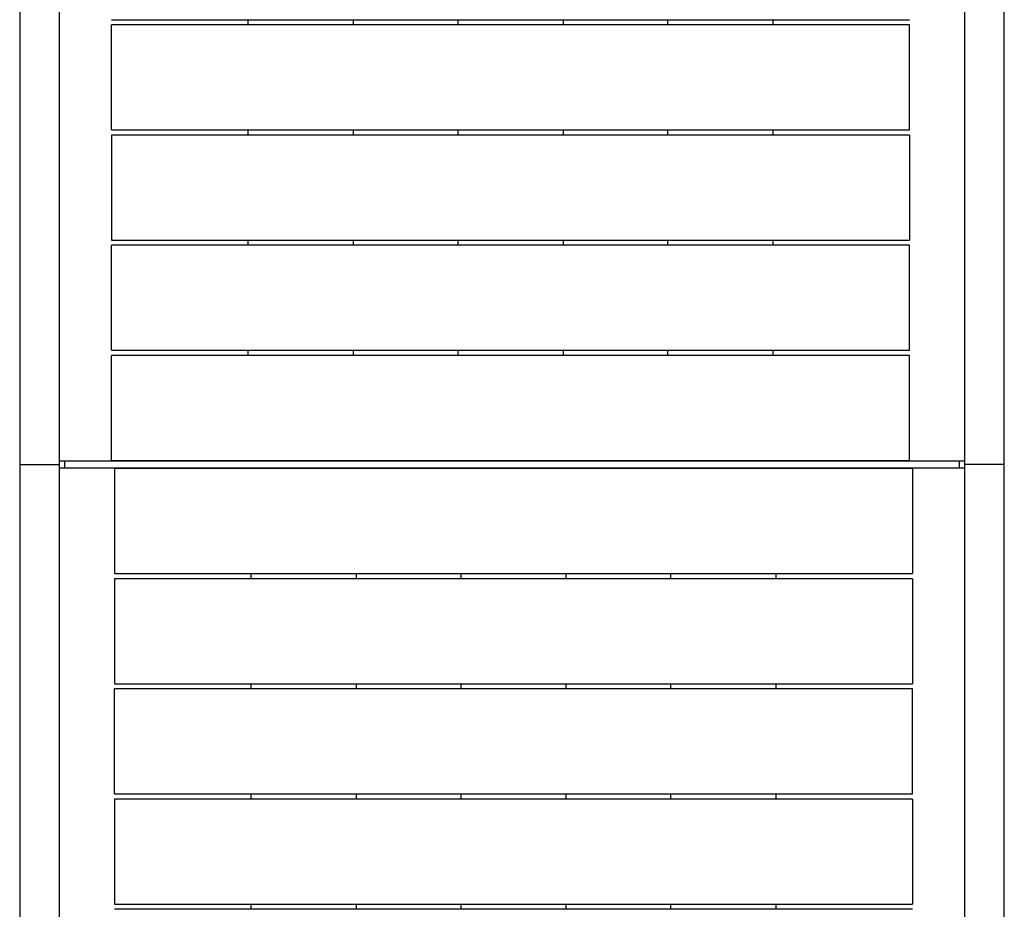
# Model space of a CAD drawing. Units: millimetres. Extents: x -4761 to 5269, y -4817 to 4844.
# Drawn here: x -3590 to -2652, y -603 to 245 of the extents above; entities that cross this region are included whole.
import ezdxf

# ---------------------------------------------------------------- set-up
doc = ezdxf.new("R2010")
doc.units = ezdxf.units.MM
doc.layers.add('2d', color=230, linetype='Continuous')

msp = doc.modelspace()

# ---------------------------------------------------------------- linework, layer by layer
at = {"layer": '2d'}
for p, q in [((-3589.91, 1920.89), (-3589.91, -2279.11)), ((-3551.91, -2279.11), (-3551.91, 1920.89)), ((-2689.91, 1920.89), (-2689.91, -2279.11)), ((-2651.91, -2279.11), (-2651.91, 1920.89)), ((-3372.32, 239.81), (-3372.32, 244.81)), ((-3272.32, 244.81), (-3272.32, 239.81)), ((-3172.32, 239.81), (-3172.32, 244.81)), ((-3072.32, 244.81), (-3072.32, 239.81)), ((-2972.32, 239.81), (-2972.32, 244.81)), ((-2872.32, 244.81), (-2872.32, 239.81)), ((-3502.32, 139.81), (-3502.32, 239.81)), ((-2742.32, 139.81), (-2742.32, 239.81)), ((-3502.32, 134.81), (-3502.32, 34.81)), ((-3372.32, 134.81), (-3372.32, 139.81)), ((-3272.32, 139.8), (-3272.32, 134.81)), ((-3172.32, 134.81), (-3172.32, 139.81)), ((-3072.32, 139.81), (-3072.32, 134.81)), ((-2972.32, 134.82), (-2972.32, 139.81)), ((-2872.32, 139.81), (-2872.32, 134.81)), ((-2742.32, 134.81), (-2742.32, 34.81)), ((-3502.32, -70.19), (-3502.32, 29.81)), ((-3372.32, 29.81), (-3372.32, 34.81)), ((-3272.32, 34.81), (-3272.32, 29.81)), ((-3172.32, 29.81), (-3172.32, 34.81)), ((-3072.32, 34.81), (-3072.32, 29.81)), ((-2972.32, 29.81), (-2972.32, 34.81)), ((-2872.32, 34.81), (-2872.32, 29.81)), ((-2742.32, -70.19), (-2742.32, 29.81)), ((-3372.32, -75.19), (-3372.32, -70.19)), ((-3272.32, -70.2), (-3272.32, -75.19)), ((-3172.32, -75.19), (-3172.32, -70.19)), ((-3072.32, -70.19), (-3072.32, -75.19)), ((-2972.32, -75.19), (-2972.32, -70.19)), ((-2872.32, -70.19), (-2872.32, -75.19)), ((-3502.32, -175.19), (-3502.32, -75.19)), ((-2742.32, -175.19), (-2742.32, -75.19)), ((-3551.91, -175.69), (-2689.91, -175.69)), ((-3546.91, -182.52), (-3546.91, -175.69)), ((-2694.91, -175.69), (-2694.91, -182.52)), ((-3589.91, -179.11), (-3551.91, -179.11)), ((-2689.91, -182.52), (-3551.91, -182.52)), ((-3499.49, -183.02), (-3499.49, -283.02)), ((-2739.49, -183.02), (-2739.49, -283.02)), ((-2651.91, -179.11), (-2689.91, -179.11)), ((-3499.49, -288.02), (-3499.49, -388.02)), ((-3369.49, -288.02), (-3369.49, -283.02)), ((-3269.49, -283.02), (-3269.49, -288.02)), ((-3169.49, -288.02), (-3169.49, -283.02)), ((-3069.49, -283.02), (-3069.49, -288.02)), ((-2969.49, -288.01), (-2969.49, -283.02)), ((-2869.49, -283.02), (-2869.49, -288.02)), ((-2739.49, -288.02), (-2739.49, -388.02)), ((-3499.49, -493.02), (-3499.49, -393.02)), ((-3369.49, -393.02), (-3369.49, -388.02)), ((-3269.49, -388.02), (-3269.49, -393.02)), ((-3169.49, -393.02), (-3169.49, -388.02)), ((-3069.49, -388.02), (-3069.49, -393.02)), ((-2969.49, -393.02), (-2969.49, -388.02)), ((-2869.49, -388.02), (-2869.49, -393.02)), ((-2739.49, -493.02), (-2739.49, -393.02)), ((-3369.49, -498.02), (-3369.49, -493.02)), ((-3269.49, -493.03), (-3269.49, -498.02)), ((-3169.49, -498.02), (-3169.49, -493.02)), ((-3069.49, -493.02), (-3069.49, -498.02)), ((-2969.49, -498.01), (-2969.49, -493.02)), ((-2869.49, -493.02), (-2869.49, -498.02)), ((-3499.49, -498.02), (-3499.49, -598.02)), ((-2739.49, -498.02), (-2739.49, -598.02)), ((-3369.49, -603.02), (-3369.49, -598.02)), ((-3269.49, -598.02), (-3269.49, -603.02)), ((-3169.49, -603.02), (-3169.49, -598.02)), ((-3069.49, -598.02), (-3069.49, -603.02)), ((-2969.49, -603.02), (-2969.49, -598.02)), ((-2869.49, -598.02), (-2869.49, -603.02))]:
    msp.add_line(p, q, dxfattribs=at)
for points in [[(-3502.32, 244.81), (-3499.51, 244.81), (-3496.71, 244.81), (-3493.91, 244.81)], [(-2742.32, 239.81), (-2745.13, 239.81), (-2747.93, 239.81), (-2750.74, 239.81)], [(-3502.32, 34.81), (-3499.51, 34.81), (-3496.71, 34.81), (-3493.91, 34.81)], [(-2742.32, 29.81), (-2745.13, 29.81), (-2747.93, 29.81), (-2750.74, 29.81)], [(-2742.32, -75.19), (-2745.13, -75.19), (-2747.93, -75.19), (-2750.74, -75.19)], [(-3499.49, -283.02), (-3496.69, -283.02), (-3493.88, -283.02), (-3491.08, -283.02)], [(-3499.49, -388.02), (-3496.69, -388.02), (-3493.88, -388.02), (-3491.08, -388.02)], [(-2739.49, -393.02), (-2742.3, -393.02), (-2745.1, -393.02), (-2747.91, -393.02)], [(-3499.49, -598.02), (-3496.69, -598.02), (-3493.88, -598.02), (-3491.08, -598.02)], [(-2739.49, -603.02), (-2742.3, -603.02), (-2745.1, -603.02), (-2747.91, -603.02)]]:
    msp.add_open_spline(points, degree=3, dxfattribs=at)
for points, knots in [([(-3493.91, 244.81), (-3489.97, 244.81), (-3486.04, 244.81), (-3478.18, 244.81), (-3474.25, 244.81), (-3462.47, 244.81), (-3454.63, 244.81), (-3438.96, 244.81), (-3431.12, 244.81), (-3415.46, 244.81), (-3407.63, 244.81), (-3391.96, 244.81), (-3384.13, 244.81), (-3368.44, 244.81), (-3360.59, 244.81), (-3344.87, 244.81), (-3337, 244.81), (-3325.18, 244.81), (-3321.24, 244.81), (-3313.35, 244.81), (-3309.4, 244.81), (-3289.67, 244.81), (-3273.94, 244.81), (-3250.37, 244.81), (-3242.52, 244.81), (-3226.8, 244.81), (-3218.94, 244.81), (-3203.21, 244.81), (-3195.34, 244.81), (-3183.52, 244.81), (-3179.57, 244.81), (-3171.68, 244.81), (-3167.74, 244.81), (-3155.92, 244.81), (-3148.04, 244.81), (-3136.24, 244.81), (-3132.31, 244.81), (-3124.44, 244.81), (-3120.52, 244.81), (-3108.74, 244.81), (-3100.89, 244.81), (-3089.13, 244.81), (-3085.21, 244.81), (-3077.39, 244.81), (-3073.49, 244.81), (-3061.79, 244.81), (-3054.01, 244.81), (-3038.48, 244.81), (-3030.73, 244.81), (-3015.23, 244.81), (-3007.48, 244.81), (-2991.97, 244.81), (-2984.2, 244.81), (-2960.86, 244.81), (-2945.23, 244.81), (-2927.49, 244.81), (-2925.52, 244.81), (-2921.57, 244.81), (-2919.59, 244.81), (-2913.66, 244.81), (-2909.72, 244.81), (-2897.89, 244.81), (-2890.02, 244.81), (-2874.32, 244.81), (-2866.48, 244.81), (-2850.84, 244.81), (-2843.02, 244.81), (-2827.46, 244.81), (-2819.7, 244.81), (-2804.22, 244.81), (-2796.49, 244.81), (-2781.05, 244.81), (-2773.34, 244.81), (-2757.87, 244.81), (-2750.12, 244.81), (-2742.32, 244.81)], [0.0083956, 0.0083956, 0.0083956, 0.0083956, 0.0201802, 0.0201802, 0.0319649, 0.0319649, 0.0555343, 0.0555343, 0.0791037, 0.0791037, 0.1026731, 0.1026731, 0.1262425, 0.1262425, 0.1498119, 0.1498119, 0.1733813, 0.1733813, 0.1851659, 0.1851659, 0.1969506, 0.1969506, 0.2440894, 0.2440894, 0.2676588, 0.2676588, 0.2912282, 0.2912282, 0.3147976, 0.3147976, 0.3265823, 0.3265823, 0.338367, 0.338367, 0.3619363, 0.3619363, 0.373721, 0.373721, 0.3855057, 0.3855057, 0.4090751, 0.4090751, 0.4208598, 0.4208598, 0.4326445, 0.4326445, 0.4562139, 0.4562139, 0.4797833, 0.4797833, 0.5033527, 0.5033527, 0.526922, 0.526922, 0.5740608, 0.5740608, 0.5799532, 0.5799532, 0.5858455, 0.5858455, 0.5976302, 0.5976302, 0.6211996, 0.6211996, 0.644769, 0.644769, 0.6683384, 0.6683384, 0.6919077, 0.6919077, 0.7154771, 0.7154771, 0.7390465, 0.7390465, 0.7626159, 0.7626159, 0.7626159, 0.7626159]), ([(-2750.74, 239.81), (-2754.67, 239.81), (-2758.6, 239.81), (-2766.46, 239.81), (-2770.39, 239.81), (-2782.17, 239.81), (-2790.01, 239.81), (-2805.68, 239.81), (-2813.52, 239.81), (-2829.18, 239.81), (-2837.01, 239.81), (-2852.68, 239.81), (-2860.51, 239.81), (-2876.2, 239.81), (-2884.05, 239.81), (-2899.77, 239.81), (-2907.64, 239.81), (-2919.46, 239.81), (-2923.4, 239.81), (-2931.29, 239.81), (-2935.24, 239.81), (-2954.97, 239.81), (-2970.7, 239.81), (-2994.27, 239.81), (-3002.13, 239.81), (-3017.84, 239.81), (-3025.7, 239.81), (-3041.43, 239.81), (-3049.3, 239.81), (-3061.13, 239.81), (-3065.07, 239.81), (-3072.96, 239.81), (-3076.9, 239.81), (-3088.73, 239.81), (-3096.6, 239.81), (-3108.4, 239.81), (-3112.34, 239.81), (-3120.2, 239.81), (-3124.13, 239.81), (-3135.9, 239.81), (-3143.75, 239.81), (-3155.51, 239.81), (-3159.43, 239.81), (-3167.25, 239.81), (-3171.15, 239.81), (-3182.85, 239.81), (-3190.63, 239.81), (-3206.16, 239.81), (-3213.91, 239.81), (-3229.41, 239.81), (-3237.16, 239.81), (-3252.67, 239.81), (-3260.44, 239.81), (-3283.78, 239.81), (-3299.41, 239.81), (-3317.15, 239.81), (-3319.12, 239.81), (-3323.07, 239.81), (-3325.05, 239.81), (-3330.98, 239.81), (-3334.92, 239.81), (-3346.75, 239.81), (-3354.62, 239.81), (-3370.32, 239.81), (-3378.16, 239.81), (-3393.8, 239.81), (-3401.62, 239.81), (-3417.19, 239.81), (-3424.94, 239.81), (-3440.42, 239.81), (-3448.15, 239.81), (-3463.59, 239.81), (-3471.3, 239.81), (-3486.77, 239.81), (-3494.52, 239.81), (-3502.32, 239.81)], [0.0083956, 0.0083956, 0.0083956, 0.0083956, 0.0201802, 0.0201802, 0.0319649, 0.0319649, 0.0555343, 0.0555343, 0.0791037, 0.0791037, 0.1026731, 0.1026731, 0.1262425, 0.1262425, 0.1498119, 0.1498119, 0.1733813, 0.1733813, 0.1851659, 0.1851659, 0.1969506, 0.1969506, 0.2440894, 0.2440894, 0.2676588, 0.2676588, 0.2912282, 0.2912282, 0.3147976, 0.3147976, 0.3265823, 0.3265823, 0.338367, 0.338367, 0.3619363, 0.3619363, 0.373721, 0.373721, 0.3855057, 0.3855057, 0.4090751, 0.4090751, 0.4208598, 0.4208598, 0.4326445, 0.4326445, 0.4562139, 0.4562139, 0.4797833, 0.4797833, 0.5033527, 0.5033527, 0.526922, 0.526922, 0.5740608, 0.5740608, 0.5799532, 0.5799532, 0.5858455, 0.5858455, 0.5976302, 0.5976302, 0.6211996, 0.6211996, 0.644769, 0.644769, 0.6683384, 0.6683384, 0.6919077, 0.6919077, 0.7154771, 0.7154771, 0.7390465, 0.7390465, 0.7626159, 0.7626159, 0.7626159, 0.7626159]), ([(-3502.32, 139.81), (-3494.46, 139.81), (-3486.64, 139.81), (-3471.04, 139.81), (-3463.26, 139.81), (-3447.69, 139.81), (-3439.9, 139.81), (-3424.29, 139.81), (-3416.46, 139.81), (-3404.68, 139.81), (-3400.74, 139.81), (-3392.86, 139.81), (-3388.91, 139.81), (-3377.05, 139.81), (-3369.14, 139.81), (-3353.27, 139.81), (-3345.32, 139.81), (-3333.37, 139.81), (-3329.38, 139.81), (-3321.4, 139.81), (-3317.43, 139.81), (-3297.57, 139.81), (-3281.79, 139.81), (-3258.21, 139.81), (-3250.37, 139.81), (-3234.7, 139.81), (-3226.88, 139.81), (-3211.22, 139.81), (-3203.39, 139.81), (-3187.7, 139.81), (-3179.84, 139.81), (-3164.08, 139.81), (-3156.18, 139.81), (-3144.29, 139.81), (-3140.32, 139.81), (-3132.36, 139.81), (-3128.37, 139.81), (-3116.43, 139.81), (-3108.47, 139.81), (-3092.57, 139.81), (-3084.62, 139.81), (-3068.73, 139.81), (-3060.79, 139.81), (-3044.91, 139.81), (-3036.98, 139.81), (-3021.11, 139.81), (-3013.18, 139.81), (-2997.32, 139.81), (-2989.39, 139.81), (-2965.59, 139.81), (-2949.71, 139.81), (-2925.83, 139.81), (-2917.86, 139.81), (-2905.9, 139.81), (-2901.9, 139.81), (-2893.92, 139.81), (-2889.92, 139.81), (-2877.95, 139.81), (-2869.97, 139.81), (-2854.04, 139.81), (-2846.08, 139.81), (-2830.16, 139.81), (-2822.21, 139.81), (-2806.29, 139.81), (-2798.33, 139.81), (-2782.38, 139.81), (-2774.4, 139.81), (-2762.39, 139.81), (-2758.38, 139.81), (-2750.36, 139.81), (-2746.34, 139.81), (-2742.32, 139.81)], [0, 0, 0, 0, 0.0238981, 0.0238981, 0.0477962, 0.0477962, 0.0716943, 0.0716943, 0.0955924, 0.0955924, 0.1075415, 0.1075415, 0.1194905, 0.1194905, 0.1433887, 0.1433887, 0.1672868, 0.1672868, 0.1792358, 0.1792358, 0.1911849, 0.1911849, 0.2389811, 0.2389811, 0.2628792, 0.2628792, 0.2867773, 0.2867773, 0.3106754, 0.3106754, 0.3345735, 0.3345735, 0.3584716, 0.3584716, 0.3704207, 0.3704207, 0.3823698, 0.3823698, 0.4062679, 0.4062679, 0.430166, 0.430166, 0.4540641, 0.4540641, 0.4779622, 0.4779622, 0.5018603, 0.5018603, 0.5257584, 0.5257584, 0.5735546, 0.5735546, 0.5974527, 0.5974527, 0.6094018, 0.6094018, 0.6213509, 0.6213509, 0.645249, 0.645249, 0.6691471, 0.6691471, 0.6930452, 0.6930452, 0.7169433, 0.7169433, 0.7408414, 0.7408414, 0.7527905, 0.7527905, 0.7647395, 0.7647395, 0.7647395, 0.7647395]), ([(-2742.32, 134.81), (-2750.18, 134.81), (-2758, 134.81), (-2773.6, 134.81), (-2781.38, 134.81), (-2796.95, 134.81), (-2804.74, 134.81), (-2820.35, 134.81), (-2828.18, 134.81), (-2839.96, 134.81), (-2843.9, 134.81), (-2851.79, 134.81), (-2855.73, 134.81), (-2867.59, 134.81), (-2875.5, 134.81), (-2891.37, 134.81), (-2899.32, 134.81), (-2911.27, 134.81), (-2915.27, 134.81), (-2923.24, 134.81), (-2927.22, 134.81), (-2947.08, 134.81), (-2962.85, 134.81), (-2986.43, 134.81), (-2994.27, 134.81), (-3009.94, 134.81), (-3017.76, 134.81), (-3033.42, 134.81), (-3041.25, 134.81), (-3056.94, 134.81), (-3064.8, 134.81), (-3080.56, 134.81), (-3088.46, 134.81), (-3100.36, 134.81), (-3104.33, 134.81), (-3112.28, 134.81), (-3116.27, 134.81), (-3128.21, 134.81), (-3136.17, 134.81), (-3152.07, 134.81), (-3160.02, 134.81), (-3175.91, 134.81), (-3183.85, 134.81), (-3199.73, 134.81), (-3207.66, 134.81), (-3223.53, 134.81), (-3231.46, 134.81), (-3247.33, 134.81), (-3255.26, 134.81), (-3279.05, 134.81), (-3294.93, 134.81), (-3318.81, 134.81), (-3326.78, 134.81), (-3338.75, 134.81), (-3342.74, 134.81), (-3350.73, 134.81), (-3354.72, 134.81), (-3366.69, 134.81), (-3374.67, 134.81), (-3390.6, 134.81), (-3398.56, 134.81), (-3414.48, 134.81), (-3422.44, 134.81), (-3438.35, 134.81), (-3446.32, 134.81), (-3462.26, 134.81), (-3470.25, 134.81), (-3482.25, 134.81), (-3486.26, 134.81), (-3494.28, 134.81), (-3498.3, 134.81), (-3502.32, 134.81)], [0, 0, 0, 0, 0.0238981, 0.0238981, 0.0477962, 0.0477962, 0.0716943, 0.0716943, 0.0955924, 0.0955924, 0.1075415, 0.1075415, 0.1194905, 0.1194905, 0.1433887, 0.1433887, 0.1672868, 0.1672868, 0.1792358, 0.1792358, 0.1911849, 0.1911849, 0.2389811, 0.2389811, 0.2628792, 0.2628792, 0.2867773, 0.2867773, 0.3106754, 0.3106754, 0.3345735, 0.3345735, 0.3584716, 0.3584716, 0.3704207, 0.3704207, 0.3823698, 0.3823698, 0.4062679, 0.4062679, 0.430166, 0.430166, 0.4540641, 0.4540641, 0.4779622, 0.4779622, 0.5018603, 0.5018603, 0.5257584, 0.5257584, 0.5735546, 0.5735546, 0.5974527, 0.5974527, 0.6094018, 0.6094018, 0.6213509, 0.6213509, 0.645249, 0.645249, 0.6691471, 0.6691471, 0.6930452, 0.6930452, 0.7169433, 0.7169433, 0.7408414, 0.7408414, 0.7527905, 0.7527905, 0.7647395, 0.7647395, 0.7647395, 0.7647395]), ([(-2750.74, 29.81), (-2754.67, 29.81), (-2758.6, 29.81), (-2766.46, 29.81), (-2770.39, 29.81), (-2782.17, 29.81), (-2790.01, 29.81), (-2805.68, 29.81), (-2813.52, 29.81), (-2829.18, 29.81), (-2837.01, 29.81), (-2852.68, 29.81), (-2860.51, 29.81), (-2876.2, 29.81), (-2884.05, 29.81), (-2899.77, 29.81), (-2907.64, 29.81), (-2919.46, 29.81), (-2923.4, 29.81), (-2931.29, 29.81), (-2935.24, 29.81), (-2954.97, 29.81), (-2970.7, 29.81), (-2994.27, 29.81), (-3002.13, 29.81), (-3017.84, 29.81), (-3025.7, 29.81), (-3041.43, 29.81), (-3049.3, 29.81), (-3061.13, 29.81), (-3065.07, 29.81), (-3072.96, 29.81), (-3076.9, 29.81), (-3088.73, 29.81), (-3096.6, 29.81), (-3108.4, 29.81), (-3112.34, 29.81), (-3120.2, 29.81), (-3124.13, 29.81), (-3135.9, 29.81), (-3143.75, 29.81), (-3155.51, 29.81), (-3159.43, 29.81), (-3167.25, 29.81), (-3171.15, 29.81), (-3182.85, 29.81), (-3190.63, 29.81), (-3206.16, 29.81), (-3213.91, 29.81), (-3229.41, 29.81), (-3237.16, 29.81), (-3252.67, 29.81), (-3260.44, 29.81), (-3283.78, 29.81), (-3299.41, 29.81), (-3317.15, 29.81), (-3319.12, 29.81), (-3323.07, 29.81), (-3325.05, 29.81), (-3330.98, 29.81), (-3334.92, 29.81), (-3346.75, 29.81), (-3354.62, 29.81), (-3370.32, 29.81), (-3378.16, 29.81), (-3393.8, 29.81), (-3401.62, 29.81), (-3417.19, 29.81), (-3424.94, 29.81), (-3440.42, 29.81), (-3448.15, 29.81), (-3463.59, 29.81), (-3471.3, 29.81), (-3486.77, 29.81), (-3494.52, 29.81), (-3502.32, 29.81)], [0.0083956, 0.0083956, 0.0083956, 0.0083956, 0.0201802, 0.0201802, 0.0319649, 0.0319649, 0.0555343, 0.0555343, 0.0791037, 0.0791037, 0.1026731, 0.1026731, 0.1262425, 0.1262425, 0.1498119, 0.1498119, 0.1733813, 0.1733813, 0.1851659, 0.1851659, 0.1969506, 0.1969506, 0.2440894, 0.2440894, 0.2676588, 0.2676588, 0.2912282, 0.2912282, 0.3147976, 0.3147976, 0.3265823, 0.3265823, 0.338367, 0.338367, 0.3619363, 0.3619363, 0.373721, 0.373721, 0.3855057, 0.3855057, 0.4090751, 0.4090751, 0.4208598, 0.4208598, 0.4326445, 0.4326445, 0.4562139, 0.4562139, 0.4797833, 0.4797833, 0.5033527, 0.5033527, 0.526922, 0.526922, 0.5740608, 0.5740608, 0.5799532, 0.5799532, 0.5858455, 0.5858455, 0.5976302, 0.5976302, 0.6211996, 0.6211996, 0.644769, 0.644769, 0.6683384, 0.6683384, 0.6919077, 0.6919077, 0.7154771, 0.7154771, 0.7390465, 0.7390465, 0.7626159, 0.7626159, 0.7626159, 0.7626159]), ([(-3493.91, 34.81), (-3489.97, 34.81), (-3486.04, 34.81), (-3478.18, 34.81), (-3474.25, 34.81), (-3462.47, 34.81), (-3454.63, 34.81), (-3438.96, 34.81), (-3431.12, 34.81), (-3415.46, 34.81), (-3407.63, 34.81), (-3391.96, 34.81), (-3384.13, 34.81), (-3368.44, 34.81), (-3360.59, 34.81), (-3344.87, 34.81), (-3337, 34.81), (-3325.18, 34.81), (-3321.24, 34.81), (-3313.35, 34.81), (-3309.4, 34.81), (-3289.67, 34.81), (-3273.94, 34.81), (-3250.37, 34.81), (-3242.52, 34.81), (-3226.8, 34.81), (-3218.94, 34.81), (-3203.21, 34.81), (-3195.34, 34.81), (-3183.52, 34.81), (-3179.57, 34.81), (-3171.68, 34.81), (-3167.74, 34.81), (-3155.92, 34.81), (-3148.04, 34.81), (-3136.24, 34.81), (-3132.31, 34.81), (-3124.44, 34.81), (-3120.52, 34.81), (-3108.74, 34.81), (-3100.89, 34.81), (-3089.13, 34.81), (-3085.21, 34.81), (-3077.39, 34.81), (-3073.49, 34.81), (-3061.79, 34.81), (-3054.01, 34.81), (-3038.48, 34.81), (-3030.73, 34.81), (-3015.23, 34.81), (-3007.48, 34.81), (-2991.97, 34.81), (-2984.2, 34.81), (-2960.86, 34.81), (-2945.23, 34.81), (-2927.49, 34.81), (-2925.52, 34.81), (-2921.57, 34.81), (-2919.59, 34.81), (-2913.66, 34.81), (-2909.72, 34.81), (-2897.89, 34.81), (-2890.02, 34.81), (-2874.32, 34.81), (-2866.48, 34.81), (-2850.84, 34.81), (-2843.02, 34.81), (-2827.46, 34.81), (-2819.7, 34.81), (-2804.22, 34.81), (-2796.49, 34.81), (-2781.05, 34.81), (-2773.34, 34.81), (-2757.87, 34.81), (-2750.12, 34.81), (-2742.32, 34.81)], [0.0083956, 0.0083956, 0.0083956, 0.0083956, 0.0201802, 0.0201802, 0.0319649, 0.0319649, 0.0555343, 0.0555343, 0.0791037, 0.0791037, 0.1026731, 0.1026731, 0.1262425, 0.1262425, 0.1498119, 0.1498119, 0.1733813, 0.1733813, 0.1851659, 0.1851659, 0.1969506, 0.1969506, 0.2440894, 0.2440894, 0.2676588, 0.2676588, 0.2912282, 0.2912282, 0.3147976, 0.3147976, 0.3265823, 0.3265823, 0.338367, 0.338367, 0.3619363, 0.3619363, 0.373721, 0.373721, 0.3855057, 0.3855057, 0.4090751, 0.4090751, 0.4208598, 0.4208598, 0.4326445, 0.4326445, 0.4562139, 0.4562139, 0.4797833, 0.4797833, 0.5033527, 0.5033527, 0.526922, 0.526922, 0.5740608, 0.5740608, 0.5799532, 0.5799532, 0.5858455, 0.5858455, 0.5976302, 0.5976302, 0.6211996, 0.6211996, 0.644769, 0.644769, 0.6683384, 0.6683384, 0.6919077, 0.6919077, 0.7154771, 0.7154771, 0.7390465, 0.7390465, 0.7626159, 0.7626159, 0.7626159, 0.7626159]), ([(-3502.32, -70.19), (-3494.46, -70.19), (-3486.64, -70.19), (-3471.04, -70.19), (-3463.26, -70.19), (-3447.69, -70.19), (-3439.9, -70.19), (-3424.29, -70.19), (-3416.46, -70.19), (-3404.68, -70.19), (-3400.74, -70.19), (-3392.86, -70.19), (-3388.91, -70.19), (-3377.05, -70.19), (-3369.14, -70.19), (-3353.27, -70.19), (-3345.32, -70.19), (-3333.37, -70.19), (-3329.38, -70.19), (-3321.4, -70.19), (-3317.43, -70.19), (-3297.57, -70.19), (-3281.79, -70.19), (-3258.21, -70.19), (-3250.37, -70.19), (-3234.7, -70.19), (-3226.88, -70.19), (-3211.22, -70.19), (-3203.39, -70.19), (-3187.7, -70.19), (-3179.84, -70.19), (-3164.08, -70.19), (-3156.18, -70.19), (-3144.29, -70.19), (-3140.32, -70.19), (-3132.36, -70.19), (-3128.37, -70.19), (-3116.43, -70.19), (-3108.47, -70.19), (-3092.57, -70.19), (-3084.62, -70.19), (-3068.73, -70.19), (-3060.79, -70.19), (-3044.91, -70.19), (-3036.98, -70.19), (-3021.11, -70.19), (-3013.18, -70.19), (-2997.32, -70.19), (-2989.39, -70.19), (-2965.59, -70.19), (-2949.71, -70.19), (-2925.83, -70.19), (-2917.86, -70.19), (-2905.9, -70.19), (-2901.9, -70.19), (-2893.92, -70.19), (-2889.92, -70.19), (-2877.95, -70.19), (-2869.97, -70.19), (-2854.04, -70.19), (-2846.08, -70.19), (-2830.16, -70.19), (-2822.21, -70.19), (-2806.29, -70.19), (-2798.33, -70.19), (-2782.38, -70.19), (-2774.4, -70.19), (-2762.39, -70.19), (-2758.38, -70.19), (-2750.36, -70.19), (-2746.34, -70.19), (-2742.32, -70.19)], [0, 0, 0, 0, 0.0238981, 0.0238981, 0.0477962, 0.0477962, 0.0716943, 0.0716943, 0.0955924, 0.0955924, 0.1075415, 0.1075415, 0.1194905, 0.1194905, 0.1433887, 0.1433887, 0.1672868, 0.1672868, 0.1792358, 0.1792358, 0.1911849, 0.1911849, 0.2389811, 0.2389811, 0.2628792, 0.2628792, 0.2867773, 0.2867773, 0.3106754, 0.3106754, 0.3345735, 0.3345735, 0.3584716, 0.3584716, 0.3704207, 0.3704207, 0.3823698, 0.3823698, 0.4062679, 0.4062679, 0.430166, 0.430166, 0.4540641, 0.4540641, 0.4779622, 0.4779622, 0.5018603, 0.5018603, 0.5257584, 0.5257584, 0.5735546, 0.5735546, 0.5974527, 0.5974527, 0.6094018, 0.6094018, 0.6213509, 0.6213509, 0.645249, 0.645249, 0.6691471, 0.6691471, 0.6930452, 0.6930452, 0.7169433, 0.7169433, 0.7408414, 0.7408414, 0.7527905, 0.7527905, 0.7647395, 0.7647395, 0.7647395, 0.7647395]), ([(-2750.74, -75.19), (-2754.67, -75.19), (-2758.6, -75.19), (-2766.46, -75.19), (-2770.39, -75.19), (-2782.17, -75.19), (-2790.01, -75.19), (-2805.68, -75.19), (-2813.52, -75.19), (-2829.18, -75.19), (-2837.01, -75.19), (-2852.68, -75.19), (-2860.51, -75.19), (-2876.2, -75.19), (-2884.05, -75.19), (-2899.77, -75.19), (-2907.64, -75.19), (-2919.46, -75.19), (-2923.4, -75.19), (-2931.29, -75.19), (-2935.24, -75.19), (-2954.97, -75.19), (-2970.7, -75.19), (-2994.27, -75.19), (-3002.13, -75.19), (-3017.84, -75.19), (-3025.7, -75.19), (-3041.43, -75.19), (-3049.3, -75.19), (-3061.13, -75.19), (-3065.07, -75.19), (-3072.96, -75.19), (-3076.9, -75.19), (-3088.73, -75.19), (-3096.6, -75.19), (-3108.4, -75.19), (-3112.34, -75.19), (-3120.2, -75.19), (-3124.13, -75.19), (-3135.9, -75.19), (-3143.75, -75.19), (-3155.51, -75.19), (-3159.43, -75.19), (-3167.25, -75.19), (-3171.15, -75.19), (-3182.85, -75.19), (-3190.63, -75.19), (-3206.16, -75.19), (-3213.91, -75.19), (-3229.41, -75.19), (-3237.16, -75.19), (-3252.67, -75.19), (-3260.44, -75.19), (-3283.78, -75.19), (-3299.41, -75.19), (-3317.15, -75.19), (-3319.12, -75.19), (-3323.07, -75.19), (-3325.05, -75.19), (-3330.98, -75.19), (-3334.92, -75.19), (-3346.75, -75.19), (-3354.62, -75.19), (-3370.32, -75.19), (-3378.16, -75.19), (-3393.8, -75.19), (-3401.62, -75.19), (-3417.19, -75.19), (-3424.94, -75.19), (-3440.42, -75.19), (-3448.15, -75.19), (-3463.59, -75.19), (-3471.3, -75.19), (-3486.77, -75.19), (-3494.52, -75.19), (-3502.32, -75.19)], [0.0083956, 0.0083956, 0.0083956, 0.0083956, 0.0201802, 0.0201802, 0.0319649, 0.0319649, 0.0555343, 0.0555343, 0.0791037, 0.0791037, 0.1026731, 0.1026731, 0.1262425, 0.1262425, 0.1498119, 0.1498119, 0.1733813, 0.1733813, 0.1851659, 0.1851659, 0.1969506, 0.1969506, 0.2440894, 0.2440894, 0.2676588, 0.2676588, 0.2912282, 0.2912282, 0.3147976, 0.3147976, 0.3265823, 0.3265823, 0.338367, 0.338367, 0.3619363, 0.3619363, 0.373721, 0.373721, 0.3855057, 0.3855057, 0.4090751, 0.4090751, 0.4208598, 0.4208598, 0.4326445, 0.4326445, 0.4562139, 0.4562139, 0.4797833, 0.4797833, 0.5033527, 0.5033527, 0.526922, 0.526922, 0.5740608, 0.5740608, 0.5799532, 0.5799532, 0.5858455, 0.5858455, 0.5976302, 0.5976302, 0.6211996, 0.6211996, 0.644769, 0.644769, 0.6683384, 0.6683384, 0.6919077, 0.6919077, 0.7154771, 0.7154771, 0.7390465, 0.7390465, 0.7626159, 0.7626159, 0.7626159, 0.7626159]), ([(-3502.32, -175.19), (-3494.46, -175.19), (-3486.64, -175.19), (-3471.04, -175.19), (-3463.26, -175.19), (-3447.69, -175.19), (-3439.9, -175.19), (-3424.29, -175.19), (-3416.46, -175.19), (-3404.68, -175.19), (-3400.74, -175.19), (-3392.86, -175.19), (-3388.91, -175.19), (-3377.05, -175.19), (-3369.14, -175.19), (-3353.27, -175.19), (-3345.32, -175.19), (-3333.37, -175.19), (-3329.38, -175.19), (-3321.4, -175.19), (-3317.43, -175.19), (-3297.57, -175.19), (-3281.79, -175.19), (-3258.21, -175.19), (-3250.37, -175.19), (-3234.7, -175.19), (-3226.88, -175.19), (-3211.22, -175.19), (-3203.39, -175.19), (-3187.7, -175.19), (-3179.84, -175.19), (-3164.08, -175.19), (-3156.18, -175.19), (-3144.29, -175.19), (-3140.32, -175.19), (-3132.36, -175.19), (-3128.37, -175.19), (-3116.43, -175.19), (-3108.47, -175.19), (-3092.57, -175.19), (-3084.62, -175.19), (-3068.73, -175.19), (-3060.79, -175.19), (-3044.91, -175.19), (-3036.98, -175.19), (-3021.11, -175.19), (-3013.18, -175.19), (-2997.32, -175.19), (-2989.39, -175.19), (-2965.59, -175.19), (-2949.71, -175.19), (-2925.83, -175.19), (-2917.86, -175.19), (-2905.9, -175.19), (-2901.9, -175.19), (-2893.92, -175.19), (-2889.92, -175.19), (-2877.95, -175.19), (-2869.97, -175.19), (-2854.04, -175.19), (-2846.08, -175.19), (-2830.16, -175.19), (-2822.21, -175.19), (-2806.29, -175.19), (-2798.33, -175.19), (-2782.38, -175.19), (-2774.4, -175.19), (-2762.39, -175.19), (-2758.38, -175.19), (-2750.36, -175.19), (-2746.34, -175.19), (-2742.32, -175.19)], [0, 0, 0, 0, 0.0238981, 0.0238981, 0.0477962, 0.0477962, 0.0716943, 0.0716943, 0.0955924, 0.0955924, 0.1075415, 0.1075415, 0.1194905, 0.1194905, 0.1433887, 0.1433887, 0.1672868, 0.1672868, 0.1792358, 0.1792358, 0.1911849, 0.1911849, 0.2389811, 0.2389811, 0.2628792, 0.2628792, 0.2867773, 0.2867773, 0.3106754, 0.3106754, 0.3345735, 0.3345735, 0.3584716, 0.3584716, 0.3704207, 0.3704207, 0.3823698, 0.3823698, 0.4062679, 0.4062679, 0.430166, 0.430166, 0.4540641, 0.4540641, 0.4779622, 0.4779622, 0.5018603, 0.5018603, 0.5257584, 0.5257584, 0.5735546, 0.5735546, 0.5974527, 0.5974527, 0.6094018, 0.6094018, 0.6213509, 0.6213509, 0.645249, 0.645249, 0.6691471, 0.6691471, 0.6930452, 0.6930452, 0.7169433, 0.7169433, 0.7408414, 0.7408414, 0.7527905, 0.7527905, 0.7647395, 0.7647395, 0.7647395, 0.7647395]), ([(-2739.49, -183.02), (-2747.36, -183.02), (-2755.17, -183.02), (-2770.77, -183.02), (-2778.55, -183.02), (-2794.12, -183.02), (-2801.91, -183.02), (-2817.53, -183.02), (-2825.35, -183.02), (-2837.14, -183.02), (-2841.07, -183.02), (-2848.96, -183.02), (-2852.91, -183.02), (-2864.76, -183.02), (-2872.67, -183.02), (-2888.54, -183.02), (-2896.49, -183.02), (-2908.44, -183.02), (-2912.44, -183.02), (-2920.41, -183.02), (-2924.39, -183.02), (-2944.25, -183.02), (-2960.02, -183.02), (-2983.6, -183.02), (-2991.44, -183.02), (-3007.11, -183.02), (-3014.93, -183.02), (-3030.59, -183.02), (-3038.42, -183.02), (-3054.11, -183.02), (-3061.97, -183.02), (-3077.73, -183.02), (-3085.63, -183.02), (-3097.53, -183.02), (-3101.5, -183.02), (-3109.46, -183.02), (-3113.44, -183.02), (-3125.38, -183.02), (-3133.34, -183.02), (-3149.24, -183.02), (-3157.19, -183.02), (-3173.08, -183.02), (-3181.02, -183.02), (-3196.9, -183.02), (-3204.84, -183.02), (-3220.7, -183.02), (-3228.63, -183.02), (-3244.5, -183.02), (-3252.43, -183.02), (-3276.23, -183.02), (-3292.1, -183.02), (-3315.98, -183.02), (-3323.95, -183.02), (-3335.92, -183.02), (-3339.91, -183.02), (-3347.9, -183.02), (-3351.89, -183.02), (-3363.87, -183.02), (-3371.84, -183.02), (-3387.77, -183.02), (-3395.74, -183.02), (-3411.65, -183.02), (-3419.61, -183.02), (-3435.53, -183.02), (-3443.49, -183.02), (-3459.43, -183.02), (-3467.42, -183.02), (-3479.42, -183.02), (-3483.43, -183.02), (-3491.45, -183.02), (-3495.47, -183.02), (-3499.49, -183.02)], [0, 0, 0, 0, 0.0238981, 0.0238981, 0.0477962, 0.0477962, 0.0716943, 0.0716943, 0.0955924, 0.0955924, 0.1075415, 0.1075415, 0.1194905, 0.1194905, 0.1433887, 0.1433887, 0.1672868, 0.1672868, 0.1792358, 0.1792358, 0.1911849, 0.1911849, 0.2389811, 0.2389811, 0.2628792, 0.2628792, 0.2867773, 0.2867773, 0.3106754, 0.3106754, 0.3345735, 0.3345735, 0.3584716, 0.3584716, 0.3704207, 0.3704207, 0.3823698, 0.3823698, 0.4062679, 0.4062679, 0.430166, 0.430166, 0.4540641, 0.4540641, 0.4779622, 0.4779622, 0.5018603, 0.5018603, 0.5257584, 0.5257584, 0.5735546, 0.5735546, 0.5974527, 0.5974527, 0.6094018, 0.6094018, 0.6213509, 0.6213509, 0.645249, 0.645249, 0.6691471, 0.6691471, 0.6930452, 0.6930452, 0.7169433, 0.7169433, 0.7408414, 0.7408414, 0.7527905, 0.7527905, 0.7647395, 0.7647395, 0.7647395, 0.7647395]), ([(-2739.49, -288.02), (-2747.36, -288.02), (-2755.17, -288.02), (-2770.77, -288.02), (-2778.55, -288.02), (-2794.12, -288.02), (-2801.91, -288.02), (-2817.53, -288.02), (-2825.35, -288.02), (-2837.14, -288.02), (-2841.07, -288.02), (-2848.96, -288.02), (-2852.91, -288.02), (-2864.76, -288.02), (-2872.67, -288.02), (-2888.54, -288.02), (-2896.49, -288.02), (-2908.44, -288.02), (-2912.44, -288.02), (-2920.41, -288.02), (-2924.39, -288.02), (-2944.25, -288.02), (-2960.02, -288.02), (-2983.6, -288.02), (-2991.44, -288.02), (-3007.11, -288.02), (-3014.93, -288.02), (-3030.59, -288.02), (-3038.42, -288.02), (-3054.11, -288.02), (-3061.97, -288.02), (-3077.73, -288.02), (-3085.63, -288.02), (-3097.53, -288.02), (-3101.5, -288.02), (-3109.46, -288.02), (-3113.44, -288.02), (-3125.38, -288.02), (-3133.34, -288.02), (-3149.24, -288.02), (-3157.19, -288.02), (-3173.08, -288.02), (-3181.02, -288.02), (-3196.9, -288.02), (-3204.84, -288.02), (-3220.7, -288.02), (-3228.63, -288.02), (-3244.5, -288.02), (-3252.43, -288.02), (-3276.23, -288.02), (-3292.1, -288.02), (-3315.98, -288.02), (-3323.95, -288.02), (-3335.92, -288.02), (-3339.91, -288.02), (-3347.9, -288.02), (-3351.89, -288.02), (-3363.87, -288.02), (-3371.84, -288.02), (-3387.77, -288.02), (-3395.74, -288.02), (-3411.65, -288.02), (-3419.61, -288.02), (-3435.53, -288.02), (-3443.49, -288.02), (-3459.43, -288.02), (-3467.42, -288.02), (-3479.42, -288.02), (-3483.43, -288.02), (-3491.45, -288.02), (-3495.47, -288.02), (-3499.49, -288.02)], [0, 0, 0, 0, 0.0238981, 0.0238981, 0.0477962, 0.0477962, 0.0716943, 0.0716943, 0.0955924, 0.0955924, 0.1075415, 0.1075415, 0.1194905, 0.1194905, 0.1433887, 0.1433887, 0.1672868, 0.1672868, 0.1792358, 0.1792358, 0.1911849, 0.1911849, 0.2389811, 0.2389811, 0.2628792, 0.2628792, 0.2867773, 0.2867773, 0.3106754, 0.3106754, 0.3345735, 0.3345735, 0.3584716, 0.3584716, 0.3704207, 0.3704207, 0.3823698, 0.3823698, 0.4062679, 0.4062679, 0.430166, 0.430166, 0.4540641, 0.4540641, 0.4779622, 0.4779622, 0.5018603, 0.5018603, 0.5257584, 0.5257584, 0.5735546, 0.5735546, 0.5974527, 0.5974527, 0.6094018, 0.6094018, 0.6213509, 0.6213509, 0.645249, 0.645249, 0.6691471, 0.6691471, 0.6930452, 0.6930452, 0.7169433, 0.7169433, 0.7408414, 0.7408414, 0.7527905, 0.7527905, 0.7647395, 0.7647395, 0.7647395, 0.7647395]), ([(-3491.08, -283.02), (-3487.14, -283.02), (-3483.21, -283.02), (-3475.35, -283.02), (-3471.42, -283.02), (-3459.65, -283.02), (-3451.8, -283.02), (-3436.13, -283.02), (-3428.3, -283.02), (-3412.63, -283.02), (-3404.8, -283.02), (-3389.14, -283.02), (-3381.3, -283.02), (-3365.61, -283.02), (-3357.76, -283.02), (-3342.04, -283.02), (-3334.17, -283.02), (-3322.35, -283.02), (-3318.41, -283.02), (-3310.52, -283.02), (-3306.57, -283.02), (-3286.84, -283.02), (-3271.11, -283.02), (-3247.54, -283.02), (-3239.69, -283.02), (-3223.97, -283.02), (-3216.12, -283.02), (-3200.38, -283.02), (-3192.51, -283.02), (-3180.69, -283.02), (-3176.74, -283.02), (-3168.85, -283.02), (-3164.91, -283.02), (-3153.09, -283.02), (-3145.21, -283.02), (-3133.41, -283.02), (-3129.48, -283.02), (-3121.62, -283.02), (-3117.69, -283.02), (-3105.91, -283.02), (-3098.06, -283.02), (-3086.31, -283.02), (-3082.39, -283.02), (-3074.56, -283.02), (-3070.66, -283.02), (-3058.96, -283.02), (-3051.18, -283.02), (-3035.65, -283.02), (-3027.9, -283.02), (-3012.4, -283.02), (-3004.65, -283.02), (-2989.14, -283.02), (-2981.37, -283.02), (-2958.03, -283.02), (-2942.4, -283.02), (-2924.67, -283.02), (-2922.69, -283.02), (-2918.74, -283.02), (-2916.76, -283.02), (-2910.84, -283.02), (-2906.89, -283.02), (-2895.06, -283.02), (-2887.19, -283.02), (-2871.49, -283.02), (-2863.65, -283.02), (-2848.01, -283.02), (-2840.2, -283.02), (-2824.63, -283.02), (-2816.87, -283.02), (-2801.39, -283.02), (-2793.67, -283.02), (-2778.23, -283.02), (-2770.51, -283.02), (-2755.04, -283.02), (-2747.29, -283.02), (-2739.49, -283.02)], [0.0083956, 0.0083956, 0.0083956, 0.0083956, 0.0201802, 0.0201802, 0.0319649, 0.0319649, 0.0555343, 0.0555343, 0.0791037, 0.0791037, 0.1026731, 0.1026731, 0.1262425, 0.1262425, 0.1498119, 0.1498119, 0.1733813, 0.1733813, 0.1851659, 0.1851659, 0.1969506, 0.1969506, 0.2440894, 0.2440894, 0.2676588, 0.2676588, 0.2912282, 0.2912282, 0.3147976, 0.3147976, 0.3265823, 0.3265823, 0.338367, 0.338367, 0.3619363, 0.3619363, 0.373721, 0.373721, 0.3855057, 0.3855057, 0.4090751, 0.4090751, 0.4208598, 0.4208598, 0.4326445, 0.4326445, 0.4562139, 0.4562139, 0.4797833, 0.4797833, 0.5033527, 0.5033527, 0.526922, 0.526922, 0.5740608, 0.5740608, 0.5799532, 0.5799532, 0.5858455, 0.5858455, 0.5976302, 0.5976302, 0.6211996, 0.6211996, 0.644769, 0.644769, 0.6683384, 0.6683384, 0.6919077, 0.6919077, 0.7154771, 0.7154771, 0.7390465, 0.7390465, 0.7626159, 0.7626159, 0.7626159, 0.7626159]), ([(-2747.91, -393.02), (-2751.84, -393.02), (-2755.78, -393.02), (-2763.64, -393.02), (-2767.56, -393.02), (-2779.34, -393.02), (-2787.18, -393.02), (-2802.86, -393.02), (-2810.69, -393.02), (-2826.35, -393.02), (-2834.18, -393.02), (-2849.85, -393.02), (-2857.69, -393.02), (-2873.37, -393.02), (-2881.22, -393.02), (-2896.94, -393.02), (-2904.81, -393.02), (-2916.63, -393.02), (-2920.57, -393.02), (-2928.47, -393.02), (-2932.42, -393.02), (-2952.14, -393.02), (-2967.87, -393.02), (-2991.44, -393.02), (-2999.3, -393.02), (-3015.01, -393.02), (-3022.87, -393.02), (-3038.6, -393.02), (-3046.47, -393.02), (-3058.3, -393.02), (-3062.24, -393.02), (-3070.13, -393.02), (-3074.07, -393.02), (-3085.9, -393.02), (-3093.77, -393.02), (-3105.58, -393.02), (-3109.51, -393.02), (-3117.37, -393.02), (-3121.3, -393.02), (-3133.08, -393.02), (-3140.92, -393.02), (-3152.68, -393.02), (-3156.6, -393.02), (-3164.42, -393.02), (-3168.33, -393.02), (-3180.03, -393.02), (-3187.8, -393.02), (-3203.33, -393.02), (-3211.08, -393.02), (-3226.58, -393.02), (-3234.33, -393.02), (-3249.85, -393.02), (-3257.61, -393.02), (-3280.95, -393.02), (-3296.58, -393.02), (-3314.32, -393.02), (-3316.29, -393.02), (-3320.24, -393.02), (-3322.22, -393.02), (-3328.15, -393.02), (-3332.1, -393.02), (-3343.92, -393.02), (-3351.79, -393.02), (-3367.49, -393.02), (-3375.33, -393.02), (-3390.98, -393.02), (-3398.79, -393.02), (-3414.36, -393.02), (-3422.11, -393.02), (-3437.6, -393.02), (-3445.32, -393.02), (-3460.76, -393.02), (-3468.47, -393.02), (-3483.94, -393.02), (-3491.69, -393.02), (-3499.49, -393.02)], [0.0083956, 0.0083956, 0.0083956, 0.0083956, 0.0201802, 0.0201802, 0.0319649, 0.0319649, 0.0555343, 0.0555343, 0.0791037, 0.0791037, 0.1026731, 0.1026731, 0.1262425, 0.1262425, 0.1498119, 0.1498119, 0.1733813, 0.1733813, 0.1851659, 0.1851659, 0.1969506, 0.1969506, 0.2440894, 0.2440894, 0.2676588, 0.2676588, 0.2912282, 0.2912282, 0.3147976, 0.3147976, 0.3265823, 0.3265823, 0.338367, 0.338367, 0.3619363, 0.3619363, 0.373721, 0.373721, 0.3855057, 0.3855057, 0.4090751, 0.4090751, 0.4208598, 0.4208598, 0.4326445, 0.4326445, 0.4562139, 0.4562139, 0.4797833, 0.4797833, 0.5033527, 0.5033527, 0.526922, 0.526922, 0.5740608, 0.5740608, 0.5799532, 0.5799532, 0.5858455, 0.5858455, 0.5976302, 0.5976302, 0.6211996, 0.6211996, 0.644769, 0.644769, 0.6683384, 0.6683384, 0.6919077, 0.6919077, 0.7154771, 0.7154771, 0.7390465, 0.7390465, 0.7626159, 0.7626159, 0.7626159, 0.7626159]), ([(-3491.08, -388.02), (-3487.14, -388.02), (-3483.21, -388.02), (-3475.35, -388.02), (-3471.42, -388.02), (-3459.65, -388.02), (-3451.8, -388.02), (-3436.13, -388.02), (-3428.3, -388.02), (-3412.63, -388.02), (-3404.8, -388.02), (-3389.14, -388.02), (-3381.3, -388.02), (-3365.61, -388.02), (-3357.76, -388.02), (-3342.04, -388.02), (-3334.17, -388.02), (-3322.35, -388.02), (-3318.41, -388.02), (-3310.52, -388.02), (-3306.57, -388.02), (-3286.84, -388.02), (-3271.11, -388.02), (-3247.54, -388.02), (-3239.69, -388.02), (-3223.97, -388.02), (-3216.12, -388.02), (-3200.38, -388.02), (-3192.51, -388.02), (-3180.69, -388.02), (-3176.74, -388.02), (-3168.85, -388.02), (-3164.91, -388.02), (-3153.09, -388.02), (-3145.21, -388.02), (-3133.41, -388.02), (-3129.48, -388.02), (-3121.62, -388.02), (-3117.69, -388.02), (-3105.91, -388.02), (-3098.06, -388.02), (-3086.31, -388.02), (-3082.39, -388.02), (-3074.56, -388.02), (-3070.66, -388.02), (-3058.96, -388.02), (-3051.18, -388.02), (-3035.65, -388.02), (-3027.9, -388.02), (-3012.4, -388.02), (-3004.65, -388.02), (-2989.14, -388.02), (-2981.37, -388.02), (-2958.03, -388.02), (-2942.4, -388.02), (-2924.67, -388.02), (-2922.69, -388.02), (-2918.74, -388.02), (-2916.76, -388.02), (-2910.84, -388.02), (-2906.89, -388.02), (-2895.06, -388.02), (-2887.19, -388.02), (-2871.49, -388.02), (-2863.65, -388.02), (-2848.01, -388.02), (-2840.2, -388.02), (-2824.63, -388.02), (-2816.87, -388.02), (-2801.39, -388.02), (-2793.67, -388.02), (-2778.23, -388.02), (-2770.51, -388.02), (-2755.04, -388.02), (-2747.29, -388.02), (-2739.49, -388.02)], [0.0083956, 0.0083956, 0.0083956, 0.0083956, 0.0201802, 0.0201802, 0.0319649, 0.0319649, 0.0555343, 0.0555343, 0.0791037, 0.0791037, 0.1026731, 0.1026731, 0.1262425, 0.1262425, 0.1498119, 0.1498119, 0.1733813, 0.1733813, 0.1851659, 0.1851659, 0.1969506, 0.1969506, 0.2440894, 0.2440894, 0.2676588, 0.2676588, 0.2912282, 0.2912282, 0.3147976, 0.3147976, 0.3265823, 0.3265823, 0.338367, 0.338367, 0.3619363, 0.3619363, 0.373721, 0.373721, 0.3855057, 0.3855057, 0.4090751, 0.4090751, 0.4208598, 0.4208598, 0.4326445, 0.4326445, 0.4562139, 0.4562139, 0.4797833, 0.4797833, 0.5033527, 0.5033527, 0.526922, 0.526922, 0.5740608, 0.5740608, 0.5799532, 0.5799532, 0.5858455, 0.5858455, 0.5976302, 0.5976302, 0.6211996, 0.6211996, 0.644769, 0.644769, 0.6683384, 0.6683384, 0.6919077, 0.6919077, 0.7154771, 0.7154771, 0.7390465, 0.7390465, 0.7626159, 0.7626159, 0.7626159, 0.7626159]), ([(-3499.49, -493.02), (-3491.63, -493.02), (-3483.81, -493.02), (-3468.22, -493.02), (-3460.43, -493.02), (-3444.86, -493.02), (-3437.08, -493.02), (-3421.46, -493.02), (-3413.63, -493.02), (-3401.85, -493.02), (-3397.91, -493.02), (-3390.03, -493.02), (-3386.08, -493.02), (-3374.23, -493.02), (-3366.31, -493.02), (-3350.44, -493.02), (-3342.5, -493.02), (-3330.54, -493.02), (-3326.55, -493.02), (-3318.58, -493.02), (-3314.6, -493.02), (-3294.74, -493.02), (-3278.96, -493.02), (-3255.38, -493.02), (-3247.54, -493.02), (-3231.88, -493.02), (-3224.05, -493.02), (-3208.39, -493.02), (-3200.56, -493.02), (-3184.87, -493.02), (-3177.01, -493.02), (-3161.25, -493.02), (-3153.35, -493.02), (-3141.46, -493.02), (-3137.49, -493.02), (-3129.53, -493.02), (-3125.54, -493.02), (-3113.6, -493.02), (-3105.65, -493.02), (-3089.74, -493.02), (-3081.79, -493.02), (-3065.9, -493.02), (-3057.96, -493.02), (-3042.08, -493.02), (-3034.15, -493.02), (-3018.28, -493.02), (-3010.35, -493.02), (-2994.49, -493.02), (-2986.56, -493.02), (-2962.76, -493.02), (-2946.88, -493.02), (-2923, -493.02), (-2915.04, -493.02), (-2903.07, -493.02), (-2899.08, -493.02), (-2891.09, -493.02), (-2887.09, -493.02), (-2875.12, -493.02), (-2867.14, -493.02), (-2851.21, -493.02), (-2843.25, -493.02), (-2827.33, -493.02), (-2819.38, -493.02), (-2803.46, -493.02), (-2795.5, -493.02), (-2779.55, -493.02), (-2771.57, -493.02), (-2759.56, -493.02), (-2755.56, -493.02), (-2747.53, -493.02), (-2743.51, -493.02), (-2739.49, -493.02)], [0, 0, 0, 0, 0.0238981, 0.0238981, 0.0477962, 0.0477962, 0.0716943, 0.0716943, 0.0955924, 0.0955924, 0.1075415, 0.1075415, 0.1194905, 0.1194905, 0.1433887, 0.1433887, 0.1672868, 0.1672868, 0.1792358, 0.1792358, 0.1911849, 0.1911849, 0.2389811, 0.2389811, 0.2628792, 0.2628792, 0.2867773, 0.2867773, 0.3106754, 0.3106754, 0.3345735, 0.3345735, 0.3584716, 0.3584716, 0.3704207, 0.3704207, 0.3823698, 0.3823698, 0.4062679, 0.4062679, 0.430166, 0.430166, 0.4540641, 0.4540641, 0.4779622, 0.4779622, 0.5018603, 0.5018603, 0.5257584, 0.5257584, 0.5735546, 0.5735546, 0.5974527, 0.5974527, 0.6094018, 0.6094018, 0.6213509, 0.6213509, 0.645249, 0.645249, 0.6691471, 0.6691471, 0.6930452, 0.6930452, 0.7169433, 0.7169433, 0.7408414, 0.7408414, 0.7527905, 0.7527905, 0.7647395, 0.7647395, 0.7647395, 0.7647395]), ([(-2739.49, -498.02), (-2747.36, -498.02), (-2755.17, -498.02), (-2770.77, -498.02), (-2778.55, -498.02), (-2794.12, -498.02), (-2801.91, -498.02), (-2817.53, -498.02), (-2825.35, -498.02), (-2837.14, -498.02), (-2841.07, -498.02), (-2848.96, -498.02), (-2852.91, -498.02), (-2864.76, -498.02), (-2872.67, -498.02), (-2888.54, -498.02), (-2896.49, -498.02), (-2908.44, -498.02), (-2912.44, -498.02), (-2920.41, -498.02), (-2924.39, -498.02), (-2944.25, -498.02), (-2960.02, -498.02), (-2983.6, -498.02), (-2991.44, -498.02), (-3007.11, -498.02), (-3014.93, -498.02), (-3030.59, -498.02), (-3038.42, -498.02), (-3054.11, -498.02), (-3061.97, -498.02), (-3077.73, -498.02), (-3085.63, -498.02), (-3097.53, -498.02), (-3101.5, -498.02), (-3109.46, -498.02), (-3113.44, -498.02), (-3125.38, -498.02), (-3133.34, -498.02), (-3149.24, -498.02), (-3157.19, -498.02), (-3173.08, -498.02), (-3181.02, -498.02), (-3196.9, -498.02), (-3204.84, -498.02), (-3220.7, -498.02), (-3228.63, -498.02), (-3244.5, -498.02), (-3252.43, -498.02), (-3276.23, -498.02), (-3292.1, -498.02), (-3315.98, -498.02), (-3323.95, -498.02), (-3335.92, -498.02), (-3339.91, -498.02), (-3347.9, -498.02), (-3351.89, -498.02), (-3363.87, -498.02), (-3371.84, -498.02), (-3387.77, -498.02), (-3395.74, -498.02), (-3411.65, -498.02), (-3419.61, -498.02), (-3435.53, -498.02), (-3443.49, -498.02), (-3459.43, -498.02), (-3467.42, -498.02), (-3479.42, -498.02), (-3483.43, -498.02), (-3491.45, -498.02), (-3495.47, -498.02), (-3499.49, -498.02)], [0, 0, 0, 0, 0.0238981, 0.0238981, 0.0477962, 0.0477962, 0.0716943, 0.0716943, 0.0955924, 0.0955924, 0.1075415, 0.1075415, 0.1194905, 0.1194905, 0.1433887, 0.1433887, 0.1672868, 0.1672868, 0.1792358, 0.1792358, 0.1911849, 0.1911849, 0.2389811, 0.2389811, 0.2628792, 0.2628792, 0.2867773, 0.2867773, 0.3106754, 0.3106754, 0.3345735, 0.3345735, 0.3584716, 0.3584716, 0.3704207, 0.3704207, 0.3823698, 0.3823698, 0.4062679, 0.4062679, 0.430166, 0.430166, 0.4540641, 0.4540641, 0.4779622, 0.4779622, 0.5018603, 0.5018603, 0.5257584, 0.5257584, 0.5735546, 0.5735546, 0.5974527, 0.5974527, 0.6094018, 0.6094018, 0.6213509, 0.6213509, 0.645249, 0.645249, 0.6691471, 0.6691471, 0.6930452, 0.6930452, 0.7169433, 0.7169433, 0.7408414, 0.7408414, 0.7527905, 0.7527905, 0.7647395, 0.7647395, 0.7647395, 0.7647395]), ([(-3491.08, -598.02), (-3487.14, -598.02), (-3483.21, -598.02), (-3475.35, -598.02), (-3471.42, -598.02), (-3459.65, -598.02), (-3451.8, -598.02), (-3436.13, -598.02), (-3428.3, -598.02), (-3412.63, -598.02), (-3404.8, -598.02), (-3389.14, -598.02), (-3381.3, -598.02), (-3365.61, -598.02), (-3357.76, -598.02), (-3342.04, -598.02), (-3334.17, -598.02), (-3322.35, -598.02), (-3318.41, -598.02), (-3310.52, -598.02), (-3306.57, -598.02), (-3286.84, -598.02), (-3271.11, -598.02), (-3247.54, -598.02), (-3239.69, -598.02), (-3223.97, -598.02), (-3216.12, -598.02), (-3200.38, -598.02), (-3192.51, -598.02), (-3180.69, -598.02), (-3176.74, -598.02), (-3168.85, -598.02), (-3164.91, -598.02), (-3153.09, -598.02), (-3145.21, -598.02), (-3133.41, -598.02), (-3129.48, -598.02), (-3121.62, -598.02), (-3117.69, -598.02), (-3105.91, -598.02), (-3098.06, -598.02), (-3086.31, -598.02), (-3082.39, -598.02), (-3074.56, -598.02), (-3070.66, -598.02), (-3058.96, -598.02), (-3051.18, -598.02), (-3035.65, -598.02), (-3027.9, -598.02), (-3012.4, -598.02), (-3004.65, -598.02), (-2989.14, -598.02), (-2981.37, -598.02), (-2958.03, -598.02), (-2942.4, -598.02), (-2924.67, -598.02), (-2922.69, -598.02), (-2918.74, -598.02), (-2916.76, -598.02), (-2910.84, -598.02), (-2906.89, -598.02), (-2895.06, -598.02), (-2887.19, -598.02), (-2871.49, -598.02), (-2863.65, -598.02), (-2848.01, -598.02), (-2840.2, -598.02), (-2824.63, -598.02), (-2816.87, -598.02), (-2801.39, -598.02), (-2793.67, -598.02), (-2778.23, -598.02), (-2770.51, -598.02), (-2755.04, -598.02), (-2747.29, -598.02), (-2739.49, -598.02)], [0.0083956, 0.0083956, 0.0083956, 0.0083956, 0.0201802, 0.0201802, 0.0319649, 0.0319649, 0.0555343, 0.0555343, 0.0791037, 0.0791037, 0.1026731, 0.1026731, 0.1262425, 0.1262425, 0.1498119, 0.1498119, 0.1733813, 0.1733813, 0.1851659, 0.1851659, 0.1969506, 0.1969506, 0.2440894, 0.2440894, 0.2676588, 0.2676588, 0.2912282, 0.2912282, 0.3147976, 0.3147976, 0.3265823, 0.3265823, 0.338367, 0.338367, 0.3619363, 0.3619363, 0.373721, 0.373721, 0.3855057, 0.3855057, 0.4090751, 0.4090751, 0.4208598, 0.4208598, 0.4326445, 0.4326445, 0.4562139, 0.4562139, 0.4797833, 0.4797833, 0.5033527, 0.5033527, 0.526922, 0.526922, 0.5740608, 0.5740608, 0.5799532, 0.5799532, 0.5858455, 0.5858455, 0.5976302, 0.5976302, 0.6211996, 0.6211996, 0.644769, 0.644769, 0.6683384, 0.6683384, 0.6919077, 0.6919077, 0.7154771, 0.7154771, 0.7390465, 0.7390465, 0.7626159, 0.7626159, 0.7626159, 0.7626159]), ([(-2747.91, -603.02), (-2751.84, -603.02), (-2755.78, -603.02), (-2763.64, -603.02), (-2767.56, -603.02), (-2779.34, -603.02), (-2787.18, -603.02), (-2802.86, -603.02), (-2810.69, -603.02), (-2826.35, -603.02), (-2834.18, -603.02), (-2849.85, -603.02), (-2857.69, -603.02), (-2873.37, -603.02), (-2881.22, -603.02), (-2896.94, -603.02), (-2904.81, -603.02), (-2916.63, -603.02), (-2920.57, -603.02), (-2928.47, -603.02), (-2932.42, -603.02), (-2952.14, -603.02), (-2967.87, -603.02), (-2991.44, -603.02), (-2999.3, -603.02), (-3015.01, -603.02), (-3022.87, -603.02), (-3038.6, -603.02), (-3046.47, -603.02), (-3058.3, -603.02), (-3062.24, -603.02), (-3070.13, -603.02), (-3074.07, -603.02), (-3085.9, -603.02), (-3093.77, -603.02), (-3105.58, -603.02), (-3109.51, -603.02), (-3117.37, -603.02), (-3121.3, -603.02), (-3133.08, -603.02), (-3140.92, -603.02), (-3152.68, -603.02), (-3156.6, -603.02), (-3164.42, -603.02), (-3168.33, -603.02), (-3180.03, -603.02), (-3187.8, -603.02), (-3203.33, -603.02), (-3211.08, -603.02), (-3226.58, -603.02), (-3234.33, -603.02), (-3249.85, -603.02), (-3257.61, -603.02), (-3280.95, -603.02), (-3296.58, -603.02), (-3314.32, -603.02), (-3316.29, -603.02), (-3320.24, -603.02), (-3322.22, -603.02), (-3328.15, -603.02), (-3332.1, -603.02), (-3343.92, -603.02), (-3351.79, -603.02), (-3367.49, -603.02), (-3375.33, -603.02), (-3390.98, -603.02), (-3398.79, -603.02), (-3414.36, -603.02), (-3422.11, -603.02), (-3437.6, -603.02), (-3445.32, -603.02), (-3460.76, -603.02), (-3468.47, -603.02), (-3483.94, -603.02), (-3491.69, -603.02), (-3499.49, -603.02)], [0.0083956, 0.0083956, 0.0083956, 0.0083956, 0.0201802, 0.0201802, 0.0319649, 0.0319649, 0.0555343, 0.0555343, 0.0791037, 0.0791037, 0.1026731, 0.1026731, 0.1262425, 0.1262425, 0.1498119, 0.1498119, 0.1733813, 0.1733813, 0.1851659, 0.1851659, 0.1969506, 0.1969506, 0.2440894, 0.2440894, 0.2676588, 0.2676588, 0.2912282, 0.2912282, 0.3147976, 0.3147976, 0.3265823, 0.3265823, 0.338367, 0.338367, 0.3619363, 0.3619363, 0.373721, 0.373721, 0.3855057, 0.3855057, 0.4090751, 0.4090751, 0.4208598, 0.4208598, 0.4326445, 0.4326445, 0.4562139, 0.4562139, 0.4797833, 0.4797833, 0.5033527, 0.5033527, 0.526922, 0.526922, 0.5740608, 0.5740608, 0.5799532, 0.5799532, 0.5858455, 0.5858455, 0.5976302, 0.5976302, 0.6211996, 0.6211996, 0.644769, 0.644769, 0.6683384, 0.6683384, 0.6919077, 0.6919077, 0.7154771, 0.7154771, 0.7390465, 0.7390465, 0.7626159, 0.7626159, 0.7626159, 0.7626159])]:
    msp.add_open_spline(points, degree=3, knots=knots, dxfattribs=at)

doc.saveas('drawing.dxf')
